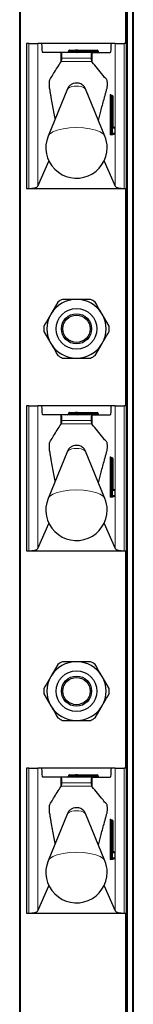
# Model space of a CAD drawing. Units: millimetres. Extents: x 0 to 210, y 0 to 297.
# Drawn here: x 86 to 88, y 191 to 202 of the extents above; entities that cross this region are included whole.
import ezdxf

# ---------------------------------------------------------------- set-up
doc = ezdxf.new("R2010")
doc.units = ezdxf.units.MM

msp = doc.modelspace()

# ---------------------------------------------------------------- linework, layer by layer
at = {"color": 7, "linetype": 'Continuous', "lineweight": 25}
for p, q in [((86.48006, 182.31007), (86.48006, 261.78507)), ((87.73006, 261.78507), (87.73006, 182.31007)), ((87.65506, 201.48507), (87.65506, 203.88507)), ((86.55506, 201.48507), (86.55506, 199.88507)), ((86.57881, 201.48507), (86.55506, 201.48507)), ((86.57881, 201.48507), (86.6781, 201.48507)), ((86.7214, 201.48507), (86.6781, 201.48507)), ((87.48871, 201.48507), (86.7214, 201.48507)), ((87.53201, 201.48507), (87.48871, 201.48507)), ((87.53201, 201.48507), (87.6313, 201.48507)), ((87.65506, 201.48507), (87.6313, 201.48507)), ((87.65506, 199.88507), (87.65506, 201.48507)), ((86.93286, 201.38507), (86.73337, 201.38507)), ((86.93286, 201.38507), (86.9372, 201.38507)), ((87.27307, 201.38507), (86.9372, 201.38507)), ((87.01756, 201.40007), (87.01756, 201.39507)), ((87.0317, 201.41007), (87.09506, 201.41007)), ((87.11506, 201.41007), (87.09506, 201.41007)), ((87.10506, 201.40007), (87.10506, 201.39507)), ((87.11506, 201.41007), (87.33256, 201.41007)), ((87.27307, 201.38507), (87.27725, 201.38507)), ((87.27725, 201.38507), (87.47674, 201.38507)), ((87.34256, 201.40007), (87.34256, 201.39507)), ((86.93286, 201.2784), (86.93843, 201.28598)), ((87.27205, 201.28576), (87.27725, 201.27946)), ((87.00646, 200.98411), (86.7928, 200.46314)), ((87.41731, 200.46314), (87.20365, 200.98411)), ((87.48686, 200.91007), (87.49183, 200.91007)), ((87.49183, 200.91007), (87.49836, 200.91007)), ((87.50836, 200.57007), (87.50836, 200.90007)), ((87.50836, 200.57007), (87.50829, 200.57007)), ((87.50873, 200.56007), (87.51915, 200.56007)), ((87.52915, 200.49507), (87.52915, 200.55007)), ((87.49183, 200.48507), (87.48686, 200.48507)), ((87.51915, 200.48507), (87.49183, 200.48507)), ((86.6781, 199.90888), (86.80152, 200.18752)), ((87.40859, 200.18752), (87.53201, 199.90888)), ((86.55506, 199.88507), (86.57881, 199.88507)), ((86.57881, 199.88507), (87.6313, 199.88507)), ((87.6313, 199.88507), (87.65506, 199.88507)), ((87.65506, 197.48507), (87.65506, 199.88507)), ((86.90043, 198.63065), (86.8236, 198.49757)), ((87.46335, 198.36449), (87.38651, 198.49757)), ((86.74676, 198.30565), (86.8236, 198.17257)), ((87.30968, 198.03949), (87.38651, 198.17257)), ((86.55506, 197.48507), (86.55506, 195.88507)), ((86.57881, 197.48507), (86.55506, 197.48507)), ((86.57881, 197.48507), (86.6781, 197.48507)), ((86.7214, 197.48507), (86.6781, 197.48507)), ((87.48871, 197.48507), (86.7214, 197.48507)), ((87.01756, 197.40007), (87.01756, 197.39507)), ((87.0317, 197.41007), (87.09506, 197.41007)), ((87.11506, 197.41007), (87.09506, 197.41007)), ((87.10506, 197.40007), (87.10506, 197.39507)), ((87.11506, 197.41007), (87.33256, 197.41007)), ((87.34256, 197.40007), (87.34256, 197.39507)), ((87.53201, 197.48507), (87.48871, 197.48507)), ((87.53201, 197.48507), (87.6313, 197.48507)), ((87.65506, 197.48507), (87.6313, 197.48507)), ((87.65506, 195.88507), (87.65506, 197.48507)), ((86.93286, 197.38507), (86.73337, 197.38507)), ((86.93286, 197.38507), (86.9372, 197.38507)), ((87.27307, 197.38507), (86.9372, 197.38507)), ((87.27307, 197.38507), (87.27725, 197.38507)), ((87.27725, 197.38507), (87.47674, 197.38507)), ((86.93286, 197.2784), (86.93843, 197.28598)), ((87.27205, 197.28576), (87.27725, 197.27946)), ((87.00646, 196.98411), (86.7928, 196.46314)), ((87.41731, 196.46314), (87.20365, 196.98411)), ((87.48686, 196.91007), (87.49183, 196.91007)), ((87.49183, 196.91007), (87.49836, 196.91007)), ((87.50836, 196.57007), (87.50836, 196.90007)), ((87.50836, 196.57007), (87.50829, 196.57007)), ((87.50873, 196.56007), (87.51915, 196.56007)), ((87.52915, 196.49507), (87.52915, 196.55007)), ((87.49183, 196.48507), (87.48686, 196.48507)), ((87.51915, 196.48507), (87.49183, 196.48507)), ((86.6781, 195.90888), (86.80152, 196.18752)), ((87.40859, 196.18752), (87.53201, 195.90888)), ((86.55506, 195.88507), (86.57881, 195.88507)), ((86.57881, 195.88507), (87.6313, 195.88507)), ((87.6313, 195.88507), (87.65506, 195.88507)), ((87.65506, 193.48507), (87.65506, 195.88507)), ((86.90043, 194.63065), (86.8236, 194.49757)), ((87.46335, 194.36449), (87.38651, 194.49757)), ((86.74676, 194.30565), (86.8236, 194.17257)), ((87.30968, 194.03949), (87.38651, 194.17257)), ((86.55506, 193.48507), (86.55506, 191.88507)), ((86.57881, 193.48507), (86.55506, 193.48507)), ((86.57881, 193.48507), (86.6781, 193.48507)), ((86.7214, 193.48507), (86.6781, 193.48507)), ((87.48871, 193.48507), (86.7214, 193.48507)), ((87.53201, 193.48507), (87.48871, 193.48507)), ((87.53201, 193.48507), (87.6313, 193.48507)), ((87.65506, 193.48507), (87.6313, 193.48507)), ((87.65506, 191.88507), (87.65506, 193.48507)), ((86.93286, 193.38507), (86.73337, 193.38507)), ((86.93286, 193.38507), (86.9372, 193.38507)), ((87.27307, 193.38507), (86.9372, 193.38507)), ((87.01756, 193.40007), (87.01756, 193.39507)), ((87.0317, 193.41007), (87.09506, 193.41007)), ((87.11506, 193.41007), (87.09506, 193.41007)), ((87.10506, 193.40007), (87.10506, 193.39507)), ((87.11506, 193.41007), (87.33256, 193.41007)), ((87.27307, 193.38507), (87.27725, 193.38507)), ((87.27725, 193.38507), (87.47674, 193.38507)), ((87.34256, 193.40007), (87.34256, 193.39507)), ((86.93286, 193.2784), (86.93843, 193.28598)), ((87.27205, 193.28576), (87.27725, 193.27946)), ((87.00646, 192.98411), (86.7928, 192.46314)), ((87.41731, 192.46314), (87.20365, 192.98411)), ((87.48686, 192.91007), (87.49183, 192.91007)), ((87.49183, 192.91007), (87.49836, 192.91007)), ((87.50836, 192.57007), (87.50836, 192.90007)), ((87.50836, 192.57007), (87.50829, 192.57007)), ((87.50873, 192.56007), (87.51915, 192.56007)), ((87.52915, 192.49507), (87.52915, 192.55007)), ((87.49183, 192.48507), (87.48686, 192.48507)), ((87.51915, 192.48507), (87.49183, 192.48507)), ((86.6781, 191.90888), (86.80152, 192.18752)), ((87.40859, 192.18752), (87.53201, 191.90888)), ((86.55506, 191.88507), (86.57881, 191.88507)), ((86.57881, 191.88507), (87.6313, 191.88507)), ((87.6313, 191.88507), (87.65506, 191.88507)), ((87.65506, 189.48507), (87.65506, 191.88507))]:
    msp.add_line(p, q, dxfattribs=at)
at = {"color": 8, "linetype": 'Continuous', "lineweight": 18}
for p, q in [((86.49006, 261.78507), (86.49006, 182.31007)), ((87.66506, 261.78507), (87.66506, 182.31007)), ((87.72006, 182.31007), (87.72006, 261.78507)), ((87.64506, 201.48507), (87.64506, 203.88507)), ((86.57881, 199.88507), (86.57881, 201.48507)), ((86.6781, 201.48507), (86.6781, 199.90888)), ((87.53201, 199.90888), (87.53201, 201.48507)), ((87.6313, 201.48507), (87.6313, 199.88507)), ((86.93286, 201.2784), (86.93286, 201.38507)), ((87.26695, 201.32166), (86.94356, 201.32166)), ((87.08799, 201.40007), (87.01756, 201.40007)), ((87.01756, 201.39507), (87.08799, 201.39507)), ((87.08799, 201.39507), (87.08799, 201.40007)), ((87.10506, 201.40007), (87.08799, 201.40007)), ((87.10506, 201.39507), (87.08799, 201.39507)), ((87.11506, 201.40007), (87.10506, 201.40007)), ((87.11506, 201.39507), (87.10506, 201.39507)), ((87.11506, 201.40007), (87.11506, 201.41007)), ((87.11506, 201.40007), (87.11506, 201.39507)), ((87.33256, 201.40007), (87.11506, 201.40007)), ((87.11506, 201.38507), (87.11506, 201.39507)), ((87.11506, 201.39507), (87.33256, 201.39507)), ((87.27725, 201.27946), (87.27725, 201.38507)), ((87.33256, 201.40007), (87.33256, 201.41007)), ((87.34256, 201.40007), (87.33256, 201.40007)), ((87.33256, 201.39507), (87.33256, 201.40007)), ((87.33256, 201.38507), (87.33256, 201.39507)), ((87.34256, 201.39507), (87.33256, 201.39507)), ((86.93843, 201.28598), (87.27205, 201.28576)), ((87.47456, 200.49507), (87.47456, 200.90007)), ((87.48567, 200.90007), (87.47456, 200.90007)), ((87.47693, 200.92007), (87.48347, 200.92007)), ((87.48567, 200.90007), (87.48567, 200.49507)), ((87.49064, 200.90007), (87.48567, 200.90007)), ((87.50175, 200.90007), (87.49064, 200.90007)), ((87.49064, 200.49507), (87.49064, 200.90007)), ((87.50175, 200.90007), (87.50175, 200.49507)), ((87.50829, 200.90007), (87.50175, 200.90007)), ((87.50829, 200.57007), (87.50829, 200.90007)), ((87.50829, 200.90007), (87.50836, 200.90007)), ((87.52908, 200.55007), (87.51067, 200.55007)), ((87.52908, 200.49507), (87.52908, 200.55007)), ((87.52915, 200.55007), (87.52908, 200.55007)), ((87.48567, 200.49507), (87.47456, 200.49507)), ((87.50426, 200.47507), (87.47693, 200.47507)), ((87.48567, 200.49507), (87.49064, 200.49507)), ((87.50175, 200.49507), (87.49064, 200.49507)), ((87.50175, 200.49507), (87.52908, 200.49507)), ((87.52915, 200.49507), (87.52908, 200.49507)), ((87.64506, 197.48507), (87.64506, 199.88507)), ((86.57881, 195.88507), (86.57881, 197.48507)), ((86.6781, 197.48507), (86.6781, 195.90888)), ((87.08799, 197.40007), (87.01756, 197.40007)), ((87.08799, 197.39507), (87.08799, 197.40007)), ((87.10506, 197.40007), (87.08799, 197.40007)), ((87.11506, 197.40007), (87.10506, 197.40007)), ((87.11506, 197.40007), (87.11506, 197.41007)), ((87.11506, 197.40007), (87.11506, 197.39507)), ((87.33256, 197.40007), (87.11506, 197.40007)), ((87.33256, 197.40007), (87.33256, 197.41007)), ((87.33256, 197.39507), (87.33256, 197.40007)), ((87.34256, 197.40007), (87.33256, 197.40007)), ((87.53201, 195.90888), (87.53201, 197.48507)), ((87.6313, 197.48507), (87.6313, 195.88507)), ((86.93286, 197.2784), (86.93286, 197.38507)), ((87.26695, 197.32166), (86.94356, 197.32166)), ((87.01756, 197.39507), (87.08799, 197.39507)), ((87.10506, 197.39507), (87.08799, 197.39507)), ((87.11506, 197.39507), (87.10506, 197.39507)), ((87.11506, 197.38507), (87.11506, 197.39507)), ((87.11506, 197.39507), (87.33256, 197.39507)), ((87.27725, 197.27946), (87.27725, 197.38507)), ((87.33256, 197.38507), (87.33256, 197.39507)), ((87.34256, 197.39507), (87.33256, 197.39507)), ((86.93843, 197.28598), (87.27205, 197.28576)), ((87.47456, 196.49507), (87.47456, 196.90007)), ((87.48567, 196.90007), (87.47456, 196.90007)), ((87.47693, 196.92007), (87.48347, 196.92007)), ((87.48567, 196.90007), (87.48567, 196.49507)), ((87.49064, 196.90007), (87.48567, 196.90007)), ((87.49064, 196.49507), (87.49064, 196.90007)), ((87.50175, 196.90007), (87.49064, 196.90007)), ((87.50175, 196.90007), (87.50175, 196.49507)), ((87.50829, 196.90007), (87.50175, 196.90007)), ((87.50829, 196.57007), (87.50829, 196.90007)), ((87.50829, 196.90007), (87.50836, 196.90007)), ((87.52908, 196.55007), (87.51067, 196.55007)), ((87.52908, 196.49507), (87.52908, 196.55007)), ((87.52915, 196.55007), (87.52908, 196.55007)), ((87.48567, 196.49507), (87.47456, 196.49507)), ((87.50426, 196.47507), (87.47693, 196.47507)), ((87.48567, 196.49507), (87.49064, 196.49507)), ((87.50175, 196.49507), (87.49064, 196.49507)), ((87.50175, 196.49507), (87.52908, 196.49507)), ((87.52915, 196.49507), (87.52908, 196.49507)), ((87.64506, 193.48507), (87.64506, 195.88507)), ((86.57881, 191.88507), (86.57881, 193.48507)), ((86.6781, 193.48507), (86.6781, 191.90888)), ((87.53201, 191.90888), (87.53201, 193.48507)), ((87.6313, 193.48507), (87.6313, 191.88507)), ((86.93286, 193.2784), (86.93286, 193.38507)), ((87.08799, 193.40007), (87.01756, 193.40007)), ((87.01756, 193.39507), (87.08799, 193.39507)), ((87.10506, 193.40007), (87.08799, 193.40007)), ((87.08799, 193.39507), (87.08799, 193.40007)), ((87.10506, 193.39507), (87.08799, 193.39507)), ((87.11506, 193.40007), (87.10506, 193.40007)), ((87.11506, 193.39507), (87.10506, 193.39507)), ((87.11506, 193.40007), (87.11506, 193.41007)), ((87.11506, 193.40007), (87.11506, 193.39507)), ((87.33256, 193.40007), (87.11506, 193.40007)), ((87.11506, 193.38507), (87.11506, 193.39507)), ((87.11506, 193.39507), (87.33256, 193.39507)), ((87.27725, 193.27946), (87.27725, 193.38507)), ((87.33256, 193.40007), (87.33256, 193.41007)), ((87.33256, 193.39507), (87.33256, 193.40007)), ((87.34256, 193.40007), (87.33256, 193.40007)), ((87.33256, 193.38507), (87.33256, 193.39507)), ((87.34256, 193.39507), (87.33256, 193.39507)), ((86.93843, 193.28598), (87.27205, 193.28576)), ((87.26695, 193.32166), (86.94356, 193.32166)), ((87.47456, 192.49507), (87.47456, 192.90007)), ((87.48567, 192.90007), (87.47456, 192.90007)), ((87.47693, 192.92007), (87.48347, 192.92007)), ((87.48567, 192.90007), (87.48567, 192.49507)), ((87.49064, 192.90007), (87.48567, 192.90007)), ((87.49064, 192.49507), (87.49064, 192.90007)), ((87.50175, 192.90007), (87.49064, 192.90007)), ((87.50175, 192.90007), (87.50175, 192.49507)), ((87.50829, 192.90007), (87.50175, 192.90007)), ((87.50829, 192.57007), (87.50829, 192.90007)), ((87.50829, 192.90007), (87.50836, 192.90007)), ((87.52908, 192.55007), (87.51067, 192.55007)), ((87.52908, 192.49507), (87.52908, 192.55007)), ((87.52915, 192.55007), (87.52908, 192.55007)), ((87.48567, 192.49507), (87.47456, 192.49507)), ((87.50426, 192.47507), (87.47693, 192.47507)), ((87.48567, 192.49507), (87.49064, 192.49507)), ((87.50175, 192.49507), (87.49064, 192.49507)), ((87.50175, 192.49507), (87.52908, 192.49507)), ((87.52915, 192.49507), (87.52908, 192.49507)), ((87.64506, 189.48507), (87.64506, 191.88507))]:
    msp.add_line(p, q, dxfattribs=at)
at = {"color": 8, "linetype": 'Continuous', "lineweight": 18, "flags": 128}
for points in [[(87.41731, 200.46314), (87.40196, 200.48447), (87.36725, 200.50806), (87.31683, 200.52806), (87.25371, 200.54326), (87.18168, 200.55277), (87.10506, 200.556), (87.02843, 200.55277), (86.9564, 200.54326), (86.89328, 200.52806), (86.84286, 200.50806), (86.80816, 200.48447), (86.7928, 200.46314)], [(87.41731, 196.46314), (87.40196, 196.48447), (87.36725, 196.50806), (87.31683, 196.52806), (87.25371, 196.54326), (87.18168, 196.55277), (87.10506, 196.556), (87.02843, 196.55277), (86.9564, 196.54326), (86.89328, 196.52806), (86.84286, 196.50806), (86.80816, 196.48447), (86.7928, 196.46314)], [(87.41731, 192.46314), (87.40196, 192.48447), (87.36725, 192.50806), (87.31683, 192.52806), (87.25371, 192.54326), (87.18168, 192.55277), (87.10506, 192.556), (87.02843, 192.55277), (86.9564, 192.54326), (86.89328, 192.52806), (86.84286, 192.50806), (86.80816, 192.48447), (86.7928, 192.46314)]]:
    msp.add_lwpolyline(points, dxfattribs=at)
at = {"color": 7, "linetype": 'Continuous', "lineweight": 25}
for centre, radius in [((87.10506, 198.33507), 0.22476), ((87.10506, 198.33507), 0.16617), ((87.10506, 198.33507), 0.15), ((87.10506, 194.33507), 0.22476), ((87.10506, 194.33507), 0.16617), ((87.10506, 194.33507), 0.15)]:
    msp.add_circle(centre, radius, dxfattribs=at)
at = {"color": 8, "linetype": 'Continuous', "lineweight": 18}
for centre, radius, start, end in [((87.07915, 201.39382), 0.00893, 281.421754, 8.049467), ((87.09682, 201.40132), 0.00893, 101.421754, 188.049467), ((87.0852, 200.89978), 0.11537, 80.088173, 133.035981), ((87.12492, 200.89978), 0.11537, 46.964019, 99.911827), ((87.51842, 200.905), 0.04414, 160.036754, 186.411808), ((87.4869, 200.92003), 0.00996, 179.79708, 269.795633), ((87.4782, 200.91595), 0.00669, 1.490917, 38.023379), ((87.49343, 200.92003), 0.00996, 179.79708, 269.795633), ((87.5076, 200.90253), 0.02207, 160.036754, 186.411808), ((87.51257, 200.90253), 0.02207, 160.036754, 186.411808), ((87.49179, 200.90011), 0.00996, 359.79708, 89.795633), ((87.49832, 200.90011), 0.00996, 359.79708, 89.795633), ((87.55215, 200.56514), 0.04414, 173.588192, 199.963246), ((87.51419, 200.56996), 0.00988, 234.735876, 269.975475), ((87.50061, 200.55007), 0.01005, 359.987517, 29.665117), ((87.51912, 200.55011), 0.00996, 359.79708, 89.795633), ((87.51842, 200.49014), 0.04414, 173.588192, 199.963246), ((87.4869, 200.47511), 0.00996, 90.204367, 180.20292), ((87.5076, 200.49261), 0.02207, 173.588192, 199.963246), ((87.51257, 200.49261), 0.02207, 173.588192, 199.963246), ((87.49179, 200.49503), 0.00996, 270.204367, 0.20292), ((87.51422, 200.47511), 0.00996, 90.204367, 180.20292), ((87.49893, 200.47923), 0.00676, 322.061662, 358.734869), ((87.51912, 200.49503), 0.00996, 270.204367, 0.20292), ((87.09682, 197.40132), 0.00893, 101.421754, 188.049467), ((87.07915, 197.39382), 0.00893, 281.421754, 8.049467), ((87.0852, 196.89978), 0.11537, 80.088173, 133.035981), ((87.12492, 196.89978), 0.11537, 46.964019, 99.911827), ((87.51842, 196.905), 0.04414, 160.036754, 186.411808), ((87.4869, 196.92003), 0.00996, 179.79708, 269.795633), ((87.4782, 196.91595), 0.00669, 1.490917, 38.023379), ((87.49343, 196.92003), 0.00996, 179.79708, 269.795633), ((87.5076, 196.90253), 0.02207, 160.036754, 186.411808), ((87.51257, 196.90253), 0.02207, 160.036754, 186.411808), ((87.49179, 196.90011), 0.00996, 359.79708, 89.795633), ((87.49832, 196.90011), 0.00996, 359.79708, 89.795633), ((87.55215, 196.56514), 0.04414, 173.588192, 199.963246), ((87.51419, 196.56996), 0.00988, 234.735876, 269.975475), ((87.50061, 196.55007), 0.01005, 359.987517, 29.665117), ((87.51912, 196.55011), 0.00996, 359.79708, 89.795633), ((87.51842, 196.49014), 0.04414, 173.588192, 199.963246), ((87.4869, 196.47511), 0.00996, 90.204367, 180.20292), ((87.5076, 196.49261), 0.02207, 173.588192, 199.963246), ((87.51257, 196.49261), 0.02207, 173.588192, 199.963246), ((87.49179, 196.49503), 0.00996, 270.204367, 0.20292), ((87.51422, 196.47511), 0.00996, 90.204367, 180.20292), ((87.49893, 196.47923), 0.00676, 322.061662, 358.734869), ((87.51912, 196.49503), 0.00996, 270.204367, 0.20292), ((87.07915, 193.39382), 0.00893, 281.421754, 8.049467), ((87.09682, 193.40132), 0.00893, 101.421754, 188.049467), ((87.0852, 192.89978), 0.11537, 80.088173, 133.035981), ((87.12492, 192.89978), 0.11537, 46.964019, 99.911827), ((87.51842, 192.905), 0.04414, 160.036754, 186.411808), ((87.4869, 192.92003), 0.00996, 179.79708, 269.795633), ((87.4782, 192.91595), 0.00669, 1.490917, 38.023379), ((87.49343, 192.92003), 0.00996, 179.79708, 269.795633), ((87.5076, 192.90253), 0.02207, 160.036754, 186.411808), ((87.51257, 192.90253), 0.02207, 160.036754, 186.411808), ((87.49179, 192.90011), 0.00996, 359.79708, 89.795633), ((87.49832, 192.90011), 0.00996, 359.79708, 89.795633), ((87.55215, 192.56514), 0.04414, 173.588192, 199.963246), ((87.51419, 192.56996), 0.00988, 234.735876, 269.975475), ((87.50061, 192.55007), 0.01005, 359.987517, 29.665117), ((87.51912, 192.55011), 0.00996, 359.79708, 89.795633), ((87.51842, 192.49014), 0.04414, 173.588192, 199.963246), ((87.4869, 192.47511), 0.00996, 90.204367, 180.20292), ((87.5076, 192.49261), 0.02207, 173.588192, 199.963246), ((87.51257, 192.49261), 0.02207, 173.588192, 199.963246), ((87.49179, 192.49503), 0.00996, 270.204367, 0.20292), ((87.51422, 192.47511), 0.00996, 90.204367, 180.20292), ((87.49893, 192.47923), 0.00676, 322.061662, 358.734869), ((87.51912, 192.49503), 0.00996, 270.204367, 0.20292)]:
    msp.add_arc(centre, radius, start, end, dxfattribs=at)
at = {"color": 7, "linetype": 'Continuous', "lineweight": 25}
for centre, radius, start, end in [((87.09506, 201.40007), 0.01, 0, 90), ((87.11506, 201.39507), 0.01, 180, 270), ((87.33256, 201.40007), 0.01, 0, 90), ((87.35256, 201.39507), 0.01, 180, 270), ((87.49836, 200.90007), 0.01, 0, 90), ((87.51915, 200.55007), 0.01, 0, 90), ((87.10506, 200.33507), 0.3375, 157.699927, 0), ((87.10506, 200.33507), 0.3375, 0, 22.300073), ((87.51915, 200.49507), 0.01, 270, 0), ((87.10506, 198.33507), 0.325, 90, 150), ((87.10506, 198.33507), 0.3595, 115.306591, 124.693409), ((87.10506, 198.33507), 0.325, 30, 90), ((87.10506, 198.33507), 0.3595, 55.306591, 64.693409), ((87.10506, 198.33507), 0.325, 150, 210), ((87.10506, 198.33507), 0.325, 330, 30), ((87.10506, 198.33507), 0.3595, 175.306591, 184.693409), ((87.10506, 198.33507), 0.3595, 355.306591, 4.693409), ((87.10506, 198.33507), 0.325, 210, 270), ((87.10506, 198.33507), 0.325, 270, 330), ((87.10506, 198.33507), 0.3595, 235.306591, 244.693409), ((87.10506, 198.33507), 0.3595, 295.306591, 304.693409), ((87.09506, 197.40007), 0.01, 0, 90), ((87.33256, 197.40007), 0.01, 0, 90), ((87.11506, 197.39507), 0.01, 180, 270), ((87.35256, 197.39507), 0.01, 180, 270), ((87.49836, 196.90007), 0.01, 0, 90), ((87.51915, 196.55007), 0.01, 0, 90), ((87.10506, 196.33507), 0.3375, 157.699927, 0), ((87.10506, 196.33507), 0.3375, 0, 22.300073), ((87.51915, 196.49507), 0.01, 270, 0), ((87.10506, 194.33507), 0.325, 90, 150), ((87.10506, 194.33507), 0.3595, 115.306591, 124.693409), ((87.10506, 194.33507), 0.325, 30, 90), ((87.10506, 194.33507), 0.3595, 55.306591, 64.693409), ((87.10506, 194.33507), 0.325, 150, 210), ((87.10506, 194.33507), 0.325, 330, 30), ((87.10506, 194.33507), 0.3595, 175.306591, 184.693409), ((87.10506, 194.33507), 0.3595, 355.306591, 4.693409), ((87.10506, 194.33507), 0.325, 210, 270), ((87.10506, 194.33507), 0.325, 270, 330), ((87.10506, 194.33507), 0.3595, 235.306591, 244.693409), ((87.10506, 194.33507), 0.3595, 295.306591, 304.693409), ((87.09506, 193.40007), 0.01, 0, 90), ((87.11506, 193.39507), 0.01, 180, 270), ((87.33256, 193.40007), 0.01, 0, 90), ((87.35256, 193.39507), 0.01, 180, 270), ((87.49836, 192.90007), 0.01, 0, 90), ((87.51915, 192.55007), 0.01, 0, 90), ((87.10506, 192.33507), 0.3375, 157.699927, 0), ((87.10506, 192.33507), 0.3375, 0, 22.300073), ((87.51915, 192.49507), 0.01, 270, 0)]:
    msp.add_arc(centre, radius, start, end, dxfattribs=at)
for centre, major_axis, ratio, start_param, end_param in [((86.73337, 201.48507), (0, 0.1), 0.11966059, 1.57079633, 3.14159265), ((87.47674, 201.48507), (0, 0.1), 0.11966059, 3.14159265, 4.71238898), ((86.9372, 201.33507), (0, 0.05), 0.13206432, 4.44076535, 6.28318531), ((87.00341, 201.39507), (-0.01414, 0), 0.70710678, 1.57079633, 3.14159265), ((87.0317, 201.40007), (-0.01414, 0), 0.70710678, 4.71238898, 6.28318531), ((87.27307, 201.33507), (0, 0.05), 0.12715117, 0, 1.84241995), ((86.57881, 199.91209), (0.1, 0), 0.27015834, 4.71238898, 6.16409099), ((87.6313, 199.91209), (0.1, 0), 0.27015834, 3.26068697, 4.71238898), ((86.73337, 197.48507), (0, 0.1), 0.11966059, 1.57079633, 3.14159265), ((87.0317, 197.40007), (-0.01414, 0), 0.70710678, 4.71238898, 6.28318531), ((87.47674, 197.48507), (0, 0.1), 0.11966059, 3.14159265, 4.71238898), ((86.9372, 197.33507), (0, 0.05), 0.13206432, 4.44076535, 6.28318531), ((87.00341, 197.39507), (-0.01414, 0), 0.70710678, 1.57079633, 3.14159265), ((87.27307, 197.33507), (0, 0.05), 0.12715117, 0, 1.84241995), ((86.57881, 195.91209), (0.1, 0), 0.27015834, 4.71238898, 6.16409099), ((87.6313, 195.91209), (0.1, 0), 0.27015834, 3.26068697, 4.71238898), ((86.73337, 193.48507), (0, 0.1), 0.11966059, 1.57079633, 3.14159265), ((87.47674, 193.48507), (0, 0.1), 0.11966059, 3.14159265, 4.71238898), ((86.9372, 193.33507), (0, 0.05), 0.13206432, 4.44076535, 6.28318531), ((87.00341, 193.39507), (-0.01414, 0), 0.70710678, 1.57079633, 3.14159265), ((87.0317, 193.40007), (-0.01414, 0), 0.70710678, 4.71238898, 6.28318531), ((87.27307, 193.33507), (0, 0.05), 0.12715117, 0, 1.84241995), ((86.57881, 191.91209), (0.1, 0), 0.27015834, 4.71238898, 6.16409099), ((87.6313, 191.91209), (0.1, 0), 0.27015834, 3.26068697, 4.71238898)]:
    msp.add_ellipse(centre, major_axis=major_axis, ratio=ratio, start_param=start_param, end_param=end_param, dxfattribs=at)
for points, knots in [([(86.93843, 201.28598), (86.93914, 201.28756), (86.94058, 201.29074), (86.94231, 201.30205), (86.94322, 201.31323), (86.9435, 201.32013), (86.94356, 201.32166)], [0, 0, 0, 0, 0.30511727, 0.61028697, 0.91390573, 1, 1, 1, 1]), ([(87.26695, 201.32166), (87.26721, 201.3164), (87.26773, 201.3059), (87.26928, 201.29389), (87.27082, 201.28773), (87.27178, 201.28619), (87.27205, 201.28576)], [0, 0, 0, 0, 0.29435921, 0.58864955, 0.88451073, 1, 1, 1, 1]), ([(86.87122, 200.65435), (86.8615, 200.70594), (86.84689, 200.78346), (86.83003, 200.87658), (86.82045, 200.92987), (86.81445, 200.96428), (86.81022, 200.98726), (86.80783, 201.00256), (86.80688, 201.0187), (86.80657, 201.03625), (86.80696, 201.05362), (86.80803, 201.06906), (86.80959, 201.0804), (86.81359, 201.08936), (86.82777, 201.1101), (86.86815, 201.1812), (86.90595, 201.23797), (86.93286, 201.2784)], [0, 0, 0, 0, 0.16305918, 0.24503494, 0.28602253, 0.32606115, 0.34782291, 0.35785783, 0.36799185, 0.37721785, 0.38743885, 0.39707201, 0.40695107, 0.41578179, 0.45500991, 0.61192326, 1, 1, 1, 1]), ([(87.34643, 200.63597), (87.35652, 200.67501), (87.37254, 200.73696), (87.3946, 200.81958), (87.40954, 200.87462), (87.42149, 200.9184), (87.43052, 200.95045), (87.43751, 200.97734), (87.44243, 200.9922), (87.44423, 201.0078), (87.44506, 201.02299), (87.44522, 201.03939), (87.44471, 201.05498), (87.44363, 201.06846), (87.44204, 201.07919), (87.43791, 201.08968), (87.42274, 201.09828), (87.36864, 201.17317), (87.31722, 201.23298), (87.27725, 201.27946)], [0, 0, 0, 0, 0.11752323, 0.18651205, 0.25550086, 0.28999515, 0.32448945, 0.35898374, 0.37187538, 0.37878643, 0.38570577, 0.39248658, 0.39905127, 0.40562229, 0.41267627, 0.42010951, 0.4507416, 0.57311865, 1, 1, 1, 1]), ([(87.20276, 200.98408), (87.19937, 200.99163), (87.19229, 201.0074), (87.17389, 201.02542), (87.15272, 201.03855), (87.12897, 201.04646), (87.10075, 201.04921), (87.06856, 201.04409), (87.03704, 201.02713), (87.01534, 201.00563), (87.00975, 200.98895), (87.00817, 200.98422)], [0, 0, 0, 0, 0.099533825, 0.207994946, 0.305774852, 0.399970743, 0.509183735, 0.646837591, 0.787909069, 0.939970738, 1, 1, 1, 1]), ([(87.4934, 200.91007), (87.49214, 200.91021), (87.48991, 200.91046), (87.48733, 200.91207), (87.48577, 200.91371), (87.485, 200.915), (87.48472, 200.91568), (87.48467, 200.91586), (87.48474, 200.91565), (87.48483, 200.91515), (87.48486, 200.91494)], [0, 0, 0, 0, 0.21398215, 0.38170882, 0.52017957, 0.63040112, 0.71786735, 0.80625677, 0.91927291, 1, 1, 1, 1]), ([(87.50944, 200.55435), (87.50944, 200.55435), (87.50947, 200.55427), (87.50935, 200.55467), (87.50914, 200.55582), (87.5088, 200.55852), (87.50849, 200.56299), (87.50837, 200.56724), (87.50836, 200.56971), (87.50836, 200.57007)], [0, 0, 0, 0, 0.00256602, 0.09512288, 0.22734906, 0.4164192, 0.66260451, 0.94998848, 1, 1, 1, 1]), ([(87.51419, 200.56007), (87.51292, 200.56019), (87.51086, 200.56038), (87.50922, 200.5615), (87.5086, 200.56193)], [0, 0, 0, 0, 0.61709027, 1, 1, 1, 1]), ([(87.5057, 200.48042), (87.50563, 200.48003), (87.5055, 200.47936), (87.50546, 200.47929), (87.50565, 200.47982), (87.50629, 200.48105), (87.50785, 200.4829), (87.51062, 200.48467), (87.51296, 200.48493), (87.51419, 200.48507)], [0, 0, 0, 0, 0.16347116, 0.27427734, 0.3654175, 0.46184735, 0.61469303, 0.79778481, 1, 1, 1, 1]), ([(87.10506, 198.66007), (87.06647, 198.66007), (87.01464, 198.66007), (86.96425, 198.66007), (86.95138, 198.66007)], [0, 0, 0, 0, 0.74463811, 1, 1, 1, 1]), ([(87.25873, 198.66007), (87.23157, 198.66007), (87.18092, 198.66007), (87.12909, 198.66007), (87.10506, 198.66007)], [0, 0, 0, 0, 0.53634664, 1, 1, 1, 1]), ([(87.38651, 198.49757), (87.37981, 198.50919), (87.35391, 198.55404), (87.3285, 198.59805), (87.30968, 198.63065)], [0, 0, 0, 0, 0.25913695, 1, 1, 1, 1]), ([(86.8236, 198.49757), (86.81689, 198.48595), (86.791, 198.4411), (86.76559, 198.39709), (86.74676, 198.36449)], [0, 0, 0, 0, 0.25913695, 1, 1, 1, 1]), ([(87.38651, 198.17257), (87.39322, 198.18419), (87.41912, 198.22904), (87.44453, 198.27305), (87.46335, 198.30565)], [0, 0, 0, 0, 0.25913695, 1, 1, 1, 1]), ([(86.8236, 198.17257), (86.83031, 198.16095), (86.8562, 198.1161), (86.88161, 198.07209), (86.90043, 198.03949)], [0, 0, 0, 0, 0.25913695, 1, 1, 1, 1]), ([(86.95138, 198.01007), (86.96425, 198.01007), (87.01464, 198.01007), (87.06647, 198.01007), (87.10506, 198.01007)], [0, 0, 0, 0, 0.25536189, 1, 1, 1, 1]), ([(87.10506, 198.01007), (87.12909, 198.01007), (87.18092, 198.01007), (87.23157, 198.01007), (87.25873, 198.01007)], [0, 0, 0, 0, 0.46365336, 1, 1, 1, 1]), ([(86.93843, 197.28598), (86.93914, 197.28756), (86.94058, 197.29074), (86.94231, 197.30205), (86.94322, 197.31323), (86.9435, 197.32013), (86.94356, 197.32166)], [0, 0, 0, 0, 0.30511727, 0.61028697, 0.91390573, 1, 1, 1, 1]), ([(87.26695, 197.32166), (87.26721, 197.3164), (87.26773, 197.3059), (87.26928, 197.29389), (87.27082, 197.28773), (87.27178, 197.28619), (87.27205, 197.28576)], [0, 0, 0, 0, 0.29435921, 0.58864955, 0.88451073, 1, 1, 1, 1]), ([(86.87122, 196.65435), (86.8615, 196.70594), (86.84689, 196.78346), (86.83003, 196.87658), (86.82045, 196.92987), (86.81445, 196.96428), (86.81022, 196.98726), (86.80783, 197.00256), (86.80688, 197.0187), (86.80657, 197.03625), (86.80696, 197.05362), (86.80803, 197.06906), (86.80959, 197.0804), (86.81359, 197.08936), (86.82777, 197.1101), (86.86815, 197.1812), (86.90595, 197.23797), (86.93286, 197.2784)], [0, 0, 0, 0, 0.16305918, 0.24503494, 0.28602253, 0.32606115, 0.34782291, 0.35785783, 0.36799185, 0.37721785, 0.38743885, 0.39707201, 0.40695107, 0.41578179, 0.45500991, 0.61192326, 1, 1, 1, 1]), ([(87.34643, 196.63597), (87.35652, 196.67501), (87.37254, 196.73696), (87.3946, 196.81958), (87.40954, 196.87462), (87.42149, 196.9184), (87.43052, 196.95045), (87.43751, 196.97734), (87.44243, 196.9922), (87.44423, 197.0078), (87.44506, 197.02299), (87.44522, 197.03939), (87.44471, 197.05498), (87.44363, 197.06846), (87.44204, 197.07919), (87.43791, 197.08968), (87.42274, 197.09828), (87.36864, 197.17317), (87.31722, 197.23298), (87.27725, 197.27946)], [0, 0, 0, 0, 0.11752323, 0.18651205, 0.25550086, 0.28999515, 0.32448945, 0.35898374, 0.37187538, 0.37878643, 0.38570577, 0.39248658, 0.39905127, 0.40562229, 0.41267627, 0.42010951, 0.4507416, 0.57311865, 1, 1, 1, 1]), ([(87.20276, 196.98408), (87.19937, 196.99163), (87.19229, 197.0074), (87.17389, 197.02542), (87.15272, 197.03855), (87.12897, 197.04646), (87.10075, 197.04921), (87.06856, 197.04409), (87.03704, 197.02713), (87.01534, 197.00563), (87.00975, 196.98895), (87.00817, 196.98422)], [0, 0, 0, 0, 0.099533825, 0.207994946, 0.305774852, 0.399970743, 0.509183735, 0.646837591, 0.787909069, 0.939970738, 1, 1, 1, 1]), ([(87.4934, 196.91007), (87.49214, 196.91021), (87.48991, 196.91046), (87.48733, 196.91207), (87.48577, 196.91371), (87.485, 196.915), (87.48472, 196.91568), (87.48467, 196.91586), (87.48474, 196.91565), (87.48483, 196.91515), (87.48486, 196.91494)], [0, 0, 0, 0, 0.21398215, 0.38170882, 0.52017957, 0.63040112, 0.71786735, 0.80625677, 0.91927291, 1, 1, 1, 1]), ([(87.50944, 196.55435), (87.50944, 196.55435), (87.50947, 196.55427), (87.50935, 196.55467), (87.50914, 196.55582), (87.5088, 196.55852), (87.50849, 196.56299), (87.50837, 196.56724), (87.50836, 196.56971), (87.50836, 196.57007)], [0, 0, 0, 0, 0.00256602, 0.09512288, 0.22734906, 0.4164192, 0.66260451, 0.94998848, 1, 1, 1, 1]), ([(87.51419, 196.56007), (87.51292, 196.56019), (87.51086, 196.56038), (87.50922, 196.5615), (87.5086, 196.56193)], [0, 0, 0, 0, 0.61709027, 1, 1, 1, 1]), ([(87.5057, 196.48042), (87.50563, 196.48003), (87.5055, 196.47936), (87.50546, 196.47929), (87.50565, 196.47982), (87.50629, 196.48105), (87.50785, 196.4829), (87.51062, 196.48467), (87.51296, 196.48493), (87.51419, 196.48507)], [0, 0, 0, 0, 0.16347116, 0.27427734, 0.3654175, 0.46184735, 0.61469303, 0.79778481, 1, 1, 1, 1]), ([(87.10506, 194.66007), (87.06647, 194.66007), (87.01464, 194.66007), (86.96425, 194.66007), (86.95138, 194.66007)], [0, 0, 0, 0, 0.74463811, 1, 1, 1, 1]), ([(87.25873, 194.66007), (87.23157, 194.66007), (87.18092, 194.66007), (87.12909, 194.66007), (87.10506, 194.66007)], [0, 0, 0, 0, 0.53634664, 1, 1, 1, 1]), ([(87.38651, 194.49757), (87.37981, 194.50919), (87.35391, 194.55404), (87.3285, 194.59805), (87.30968, 194.63065)], [0, 0, 0, 0, 0.25913695, 1, 1, 1, 1]), ([(86.8236, 194.49757), (86.81689, 194.48595), (86.791, 194.4411), (86.76559, 194.39709), (86.74676, 194.36449)], [0, 0, 0, 0, 0.25913695, 1, 1, 1, 1]), ([(87.38651, 194.17257), (87.39322, 194.18419), (87.41912, 194.22904), (87.44453, 194.27305), (87.46335, 194.30565)], [0, 0, 0, 0, 0.25913695, 1, 1, 1, 1]), ([(86.8236, 194.17257), (86.83031, 194.16095), (86.8562, 194.1161), (86.88161, 194.07209), (86.90043, 194.03949)], [0, 0, 0, 0, 0.25913695, 1, 1, 1, 1]), ([(86.95138, 194.01007), (86.96425, 194.01007), (87.01464, 194.01007), (87.06647, 194.01007), (87.10506, 194.01007)], [0, 0, 0, 0, 0.25536189, 1, 1, 1, 1]), ([(87.10506, 194.01007), (87.12909, 194.01007), (87.18092, 194.01007), (87.23157, 194.01007), (87.25873, 194.01007)], [0, 0, 0, 0, 0.46365336, 1, 1, 1, 1]), ([(86.87122, 192.65435), (86.8615, 192.70594), (86.84689, 192.78346), (86.83003, 192.87658), (86.82045, 192.92987), (86.81445, 192.96428), (86.81022, 192.98726), (86.80783, 193.00256), (86.80688, 193.0187), (86.80657, 193.03625), (86.80696, 193.05362), (86.80803, 193.06906), (86.80959, 193.0804), (86.81359, 193.08936), (86.82777, 193.1101), (86.86815, 193.1812), (86.90595, 193.23797), (86.93286, 193.2784)], [0, 0, 0, 0, 0.16305918, 0.24503494, 0.28602253, 0.32606115, 0.34782291, 0.35785783, 0.36799185, 0.37721785, 0.38743885, 0.39707201, 0.40695107, 0.41578179, 0.45500991, 0.61192326, 1, 1, 1, 1]), ([(86.93843, 193.28598), (86.93914, 193.28756), (86.94058, 193.29074), (86.94231, 193.30205), (86.94322, 193.31323), (86.9435, 193.32013), (86.94356, 193.32166)], [0, 0, 0, 0, 0.30511727, 0.61028697, 0.91390573, 1, 1, 1, 1]), ([(87.26695, 193.32166), (87.26721, 193.3164), (87.26773, 193.3059), (87.26928, 193.29389), (87.27082, 193.28773), (87.27178, 193.28619), (87.27205, 193.28576)], [0, 0, 0, 0, 0.29435921, 0.58864955, 0.88451073, 1, 1, 1, 1]), ([(87.34643, 192.63597), (87.35652, 192.67501), (87.37254, 192.73696), (87.3946, 192.81958), (87.40954, 192.87462), (87.42149, 192.9184), (87.43052, 192.95045), (87.43751, 192.97734), (87.44243, 192.9922), (87.44423, 193.0078), (87.44506, 193.02299), (87.44522, 193.03939), (87.44471, 193.05498), (87.44363, 193.06846), (87.44204, 193.07919), (87.43791, 193.08968), (87.42274, 193.09828), (87.36864, 193.17317), (87.31722, 193.23298), (87.27725, 193.27946)], [0, 0, 0, 0, 0.11752323, 0.18651205, 0.25550086, 0.28999515, 0.32448945, 0.35898374, 0.37187538, 0.37878643, 0.38570577, 0.39248658, 0.39905127, 0.40562229, 0.41267627, 0.42010951, 0.4507416, 0.57311865, 1, 1, 1, 1]), ([(87.20276, 192.98408), (87.19937, 192.99163), (87.19229, 193.0074), (87.17389, 193.02542), (87.15272, 193.03855), (87.12897, 193.04646), (87.10075, 193.04921), (87.06856, 193.04409), (87.03704, 193.02713), (87.01534, 193.00563), (87.00975, 192.98895), (87.00817, 192.98422)], [0, 0, 0, 0, 0.09953382, 0.20799495, 0.30577485, 0.39997074, 0.50918374, 0.64683759, 0.78790907, 0.93997074, 1, 1, 1, 1]), ([(87.4934, 192.91007), (87.49214, 192.91021), (87.48991, 192.91046), (87.48733, 192.91207), (87.48577, 192.91371), (87.485, 192.915), (87.48472, 192.91568), (87.48467, 192.91587), (87.48476, 192.91557), (87.48488, 192.91489), (87.48494, 192.91451)], [0, 0, 0, 0, 0.201624049, 0.359664009, 0.490137663, 0.593993587, 0.676408385, 0.759693049, 0.866182176, 1, 1, 1, 1]), ([(87.50944, 192.55435), (87.50944, 192.55435), (87.50947, 192.55427), (87.50935, 192.55467), (87.50914, 192.55582), (87.5088, 192.55852), (87.50849, 192.56299), (87.50837, 192.56724), (87.50836, 192.56971), (87.50836, 192.57007)], [0, 0, 0, 0, 0.00256602, 0.09512288, 0.22734906, 0.4164192, 0.66260451, 0.94998848, 1, 1, 1, 1]), ([(87.51419, 192.56007), (87.51292, 192.56019), (87.51086, 192.56038), (87.50922, 192.5615), (87.5086, 192.56193)], [0, 0, 0, 0, 0.61709027, 1, 1, 1, 1]), ([(87.50561, 192.47994), (87.50557, 192.47975), (87.50549, 192.4793), (87.50546, 192.4793), (87.50565, 192.47982), (87.50629, 192.48105), (87.50785, 192.4829), (87.51062, 192.48467), (87.51296, 192.48493), (87.51419, 192.48507)], [0, 0, 0, 0, 0.08901094, 0.20968008, 0.30893272, 0.41394588, 0.5803965, 0.77978545, 1, 1, 1, 1])]:
    msp.add_open_spline(points, degree=3, knots=knots, dxfattribs=at)

doc.saveas('drawing.dxf')
